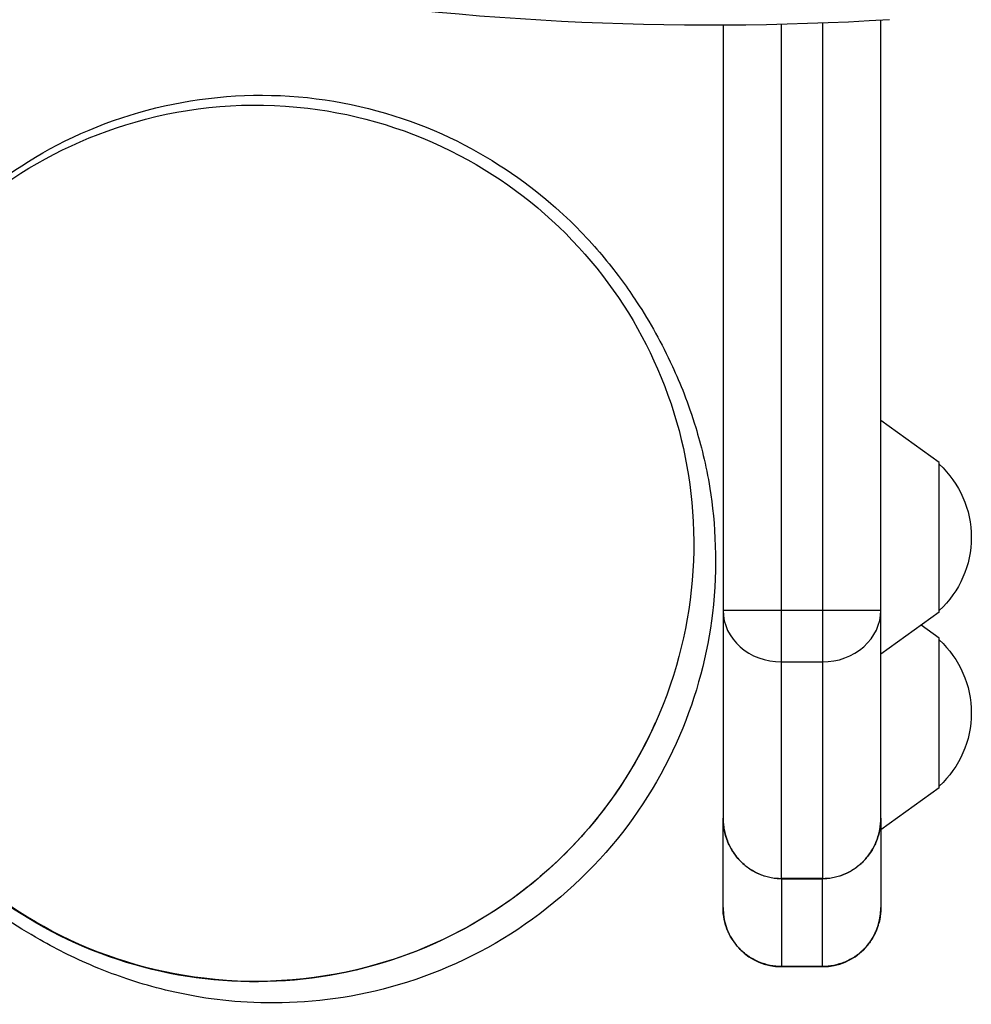
# Model space of a CAD drawing. Units: millimetres. Extents: x -1822 to 2582, y -1525 to 1858.
# Drawn here: x -1345 to -1183, y -1384 to -1215 of the extents above; entities that cross this region are included whole.
import ezdxf

# ---------------------------------------------------------------- set-up
doc = ezdxf.new("R2010")
doc.units = ezdxf.units.MM
doc.header["$LTSCALE"] = 20
doc.layers.add('2d', color=230, linetype='Continuous')

msp = doc.modelspace()

# ---------------------------------------------------------------- linework, layer by layer
at = {"layer": '2d'}
for p, q in [((-1225, -1216.35), (-1225, -1352.07)), ((-1215, -1362.42), (-1215, -1216.21)), ((-1208, -1216), (-1208, -1362.42)), ((-1198, -1352.07), (-1198, -1215.51)), ((-1188, -1291.25), (-1198, -1284.04)), ((-1188, -1316.85), (-1188, -1291.25)), ((-1225, -1316.52), (-1198, -1316.52)), ((-1188, -1316.85), (-1198, -1324.06)), ((-1188, -1321.3), (-1191.08, -1319.07)), ((-1188, -1346.9), (-1188, -1321.3)), ((-1215, -1325.36), (-1208, -1325.36)), ((-1188, -1346.9), (-1198, -1354.11)), ((-1208, -1362.42), (-1215, -1362.42)), ((-1225, -1367.47), (-1225, -1367.5)), ((-1198, -1367.5), (-1198, -1367.47)), ((-1215, -1377.5), (-1215, -1377.47)), ((-1215, -1377.47), (-1208, -1377.47)), ((-1215, -1377.5), (-1208, -1377.5)), ((-1208, -1377.47), (-1208, -1377.5))]:
    msp.add_line(p, q, dxfattribs=at)
for centre, radius, start, end in [((-1227, -716.36), 500, 260.6189, 273.4972), ((-1215, -1367.5), 10, 180, 270), ((-1208, -1367.5), 10, 270, 0)]:
    msp.add_arc(centre, radius, start, end, dxfattribs=at)
at = {"layer": '2d', "extrusion": (0, 0, -1)}
for centre in [(1199.52, -1304.05), (1199.52, -1334.1)]:
    msp.add_arc(centre, 17, 132.6679, 227.3321, dxfattribs=at)
at = {"layer": '2d'}
for centre, start_param, end_param in [((-1215, -1316.52), 0, 1.570796), ((-1208, -1316.52), 1.570796, 3.141593)]:
    msp.add_ellipse(centre, major_axis=(-10, 0), ratio=0.883886, start_param=start_param, end_param=end_param, dxfattribs=at)
for points, knots in [([(-1236.59, -1335.8), (-1239.9, -1343.19), (-1244.49, -1350.13), (-1255.52, -1362.03), (-1262.11, -1367.15), (-1276.4, -1374.9), (-1284.28, -1377.63), (-1300.3, -1380.39), (-1308.64, -1380.45), (-1324.7, -1377.92), (-1332.62, -1375.3), (-1347.02, -1367.76), (-1353.68, -1362.74), (-1364.9, -1350.98), (-1369.6, -1344.09), (-1376.45, -1329.35), (-1378.69, -1321.32), (-1380.01, -1309.24), (-1380.12, -1305.19), (-1379.81, -1299.14), (-1379.62, -1297.11), (-1379.3, -1294.72), (-1379.24, -1294.34), (-1379.16, -1293.82), (-1379.14, -1293.68), (-1379.11, -1293.49), (-1379.1, -1293.44), (-1379.09, -1293.36), (-1379.09, -1293.33), (-1379.08, -1293.3), (-1379.08, -1293.28), (-1379.08, -1293.27), (-1379.08, -1293.26), (-1379.07, -1293.25), (-1379.07, -1293.25), (-1379.07, -1293.24), (-1379.07, -1293.24), (-1379.07, -1293.21), (-1379.07, -1293.24), (-1379.07, -1293.24), (-1379.07, -1293.24), (-1379.07, -1293.24), (-1379.07, -1293.24), (-1379.07, -1293.24), (-1379.07, -1293.23), (-1379.07, -1293.21), (-1379.12, -1293.51), (-1378.88, -1292.07), (-1378.5, -1289.45), (-1376.42, -1281.59), (-1374.89, -1276.17), (-1368.03, -1263.26), (-1363.63, -1256.69), (-1352.75, -1245.77), (-1346.8, -1241.19), (-1333.3, -1233.83), (-1325.55, -1231.06), (-1309.55, -1228.14), (-1301.11, -1228.01), (-1285.07, -1230.37), (-1277.31, -1232.89), (-1263.87, -1239.53), (-1257.93, -1243.82), (-1250.02, -1250.84), (-1247.41, -1253.72), (-1243, -1259.03), (-1241.29, -1261.44), (-1237.41, -1267.36), (-1235.55, -1270.71), (-1232.33, -1277.7), (-1230.98, -1280.99), (-1228.79, -1288.17), (-1227.92, -1291.6), (-1226.32, -1301.53), (-1225.86, -1308.99), (-1227.63, -1323.8), (-1229.47, -1331.08), (-1235.51, -1345.1), (-1239.81, -1351.99), (-1250.48, -1364.14), (-1257.01, -1369.48), (-1270.97, -1377.56), (-1278.58, -1380.41), (-1293.19, -1383.57), (-1300.34, -1383.94), (-1312.21, -1383.27), (-1317.14, -1382.34), (-1325.47, -1380.22), (-1328.88, -1379), (-1335.7, -1376.22), (-1338.81, -1374.65), (-1346.02, -1370.53), (-1350.02, -1368.03), (-1355.62, -1363.09)], [0, 0, 0, 0, 2.431006, 2.431006, 4.869167, 4.869167, 7.30698, 7.30698, 9.744888, 9.744888, 12.182789, 12.182789, 14.620689, 14.620689, 17.058591, 17.058591, 19.496495, 19.496495, 20.703631, 20.703631, 21.313782, 21.313782, 21.428097, 21.428097, 21.470964, 21.470964, 21.487039, 21.487039, 21.49454, 21.49454, 21.49829, 21.49829, 21.500165, 21.500165, 21.501103, 21.501103, 21.501337, 21.501337, 21.509927, 21.509927, 21.629933, 21.629933, 21.98995, 21.98995, 23.070002, 23.070002, 26.310243, 26.310243, 31.287284, 31.287284, 35.727521, 35.727521, 38.923484, 38.923484, 41.482528, 41.482528, 44.144028, 44.144028, 46.856989, 46.856989, 49.573623, 49.573623, 52.264794, 52.264794, 54.556777, 54.556777, 57.179914, 57.179914, 61.338797, 61.338797, 64.311404, 64.311404, 66.359705, 66.359705, 69.316289, 69.316289, 71.808934, 71.808934, 74.366303, 74.366303, 76.99128, 76.99128, 79.612043, 79.612043, 82.206212, 82.206212, 84.678556, 84.678556, 87.342395, 87.342395, 90.882961, 90.882961, 95.740741, 95.740741, 95.740741, 95.740741]), ([(-1358.14, -1252.15), (-1360.44, -1254.45), (-1362.59, -1256.91), (-1370.19, -1266.83), (-1374.48, -1275.25), (-1379.51, -1292.75), (-1380.49, -1301.69), (-1379.15, -1319), (-1377.15, -1327.22), (-1370.43, -1342.56), (-1365.92, -1349.53), (-1354.4, -1362.11), (-1347.46, -1367.42), (-1331.54, -1375.77), (-1322.7, -1378.44), (-1303.6, -1380.71), (-1293.54, -1379.8), (-1273.76, -1374.1), (-1264.29, -1368.93), (-1252.32, -1358.71), (-1248.71, -1354.91), (-1239.91, -1343.45), (-1235.62, -1335.08), (-1230.56, -1317.63), (-1229.55, -1308.72), (-1230.81, -1291.4), (-1232.77, -1283.14), (-1239.47, -1267.68), (-1244, -1260.63), (-1255.56, -1248), (-1262.47, -1242.69), (-1278.35, -1234.35), (-1287.17, -1231.68), (-1306.21, -1229.4), (-1316.25, -1230.3), (-1325.6, -1232.98), (-1334.21, -1235.44), (-1342.19, -1239.38), (-1352.4, -1246.83), (-1355.38, -1249.38), (-1358.14, -1252.15)], [-466.600951, -466.600951, -466.600951, -466.600951, -455.339697, -455.339697, -423.418363, -423.418363, -394.102196, -394.102196, -367.681415, -367.681415, -342.59391, -342.59391, -316.270673, -316.270673, -287.653669, -287.653669, -254.85324, -254.85324, -218.464575, -218.464575, -200.404757, -200.404757, -168.593141, -168.593141, -139.333756, -139.333756, -112.821126, -112.821126, -87.479448, -87.479448, -61.226565, -61.226565, -32.684684, -32.684684, 0, 0, 0, 30.077502, 30.077502, 43.612729, 43.612729, 43.612729, 43.612729]), ([(-1225, -1352.07), (-1225, -1352.4), (-1224.98, -1352.74), (-1224.92, -1353.4), (-1224.88, -1353.73), (-1224.69, -1354.71), (-1224.51, -1355.35), (-1224.14, -1356.28), (-1224, -1356.59), (-1223.7, -1357.18), (-1223.54, -1357.47), (-1223.18, -1358.03), (-1222.99, -1358.3), (-1222.58, -1358.83), (-1222.36, -1359.08), (-1221.67, -1359.81), (-1221.17, -1360.25), (-1220.36, -1360.82), (-1220.07, -1361), (-1219.49, -1361.33), (-1219.19, -1361.48), (-1218.27, -1361.88), (-1217.64, -1362.08), (-1216.66, -1362.28), (-1216.33, -1362.34), (-1215.66, -1362.41), (-1215.33, -1362.42), (-1215, -1362.42)], [0.01306898, 0.01306898, 0.01306898, 0.01306898, 0.01406371, 0.01406371, 0.01505845, 0.01505845, 0.01704791, 0.01704791, 0.01804265, 0.01804265, 0.01903738, 0.01903738, 0.02003212, 0.02003212, 0.02102685, 0.02102685, 0.02301632, 0.02301632, 0.02401105, 0.02401105, 0.02500578, 0.02500578, 0.02699525, 0.02699525, 0.02798999, 0.02798999, 0.02898472, 0.02898472, 0.02898472, 0.02898472]), ([(-1215, -1362.45), (-1215.67, -1362.45), (-1216.33, -1362.38), (-1217.31, -1362.18), (-1217.63, -1362.09), (-1218.27, -1361.89), (-1218.58, -1361.77), (-1219.49, -1361.37), (-1220.07, -1361.04), (-1221.17, -1360.27), (-1221.68, -1359.84), (-1222.36, -1359.11), (-1222.58, -1358.86), (-1222.99, -1358.33), (-1223.18, -1358.06), (-1223.72, -1357.21), (-1224.02, -1356.62), (-1224.38, -1355.69), (-1224.49, -1355.37), (-1224.68, -1354.73), (-1224.75, -1354.4), (-1224.94, -1353.43), (-1225, -1352.76), (-1225, -1352.09)], [0.03469819, 0.03469819, 0.03469819, 0.03469819, 0.03668786, 0.03668786, 0.0376827, 0.0376827, 0.03867754, 0.03867754, 0.04066721, 0.04066721, 0.04265688, 0.04265688, 0.04365172, 0.04365172, 0.04464656, 0.04464656, 0.04663623, 0.04663623, 0.04763107, 0.04763107, 0.04862591, 0.04862591, 0.05061558, 0.05061558, 0.05061558, 0.05061558]), ([(-1208, -1362.42), (-1207.66, -1362.42), (-1207.33, -1362.41), (-1206.67, -1362.34), (-1206.01, -1362.23), (-1205.37, -1362.06), (-1204.73, -1361.86), (-1204.42, -1361.74), (-1203.5, -1361.34), (-1202.92, -1361.01), (-1202.1, -1360.44), (-1201.84, -1360.23), (-1201.33, -1359.79), (-1201.09, -1359.56), (-1200.41, -1358.84), (-1200, -1358.32), (-1199.28, -1357.18), (-1198.98, -1356.59), (-1198.62, -1355.66), (-1198.51, -1355.35), (-1198.32, -1354.7), (-1198.25, -1354.38), (-1198.06, -1353.39), (-1198, -1352.73), (-1198, -1352.07)], [0.03714633, 0.03714633, 0.03714633, 0.03714633, 0.038141, 0.038141, 0.03913567, 0.04013033, 0.04013033, 0.041125, 0.041125, 0.04311433, 0.04311433, 0.044109, 0.044109, 0.04510366, 0.04510366, 0.04709299, 0.04709299, 0.04908232, 0.04908232, 0.05007699, 0.05007699, 0.05107166, 0.05107166, 0.05306099, 0.05306099, 0.05306099, 0.05306099]), ([(-1198, -1352.09), (-1198, -1352.76), (-1198.06, -1353.43), (-1198.25, -1354.4), (-1198.32, -1354.73), (-1198.51, -1355.37), (-1198.62, -1355.69), (-1198.98, -1356.62), (-1199.28, -1357.21), (-1199.99, -1358.34), (-1200.41, -1358.87), (-1201.33, -1359.84), (-1201.83, -1360.27), (-1202.65, -1360.85), (-1202.93, -1361.03), (-1203.51, -1361.36), (-1204.11, -1361.65), (-1204.73, -1361.89), (-1205.36, -1362.09), (-1205.69, -1362.18), (-1206.67, -1362.38), (-1207.34, -1362.45), (-1208, -1362.45)], [0.01064633, 0.01064633, 0.01064633, 0.01064633, 0.01263641, 0.01263641, 0.01363145, 0.01363145, 0.01462649, 0.01462649, 0.01661657, 0.01661657, 0.01860665, 0.01860665, 0.02059673, 0.02059673, 0.02159177, 0.02159177, 0.02258681, 0.02358185, 0.02358185, 0.02457689, 0.02457689, 0.02656697, 0.02656697, 0.02656697, 0.02656697]), ([(-1225, -1367.47), (-1225, -1367.8), (-1224.98, -1368.13), (-1224.92, -1368.78), (-1224.87, -1369.1), (-1224.68, -1370.06), (-1224.49, -1370.69), (-1223.99, -1371.91), (-1223.68, -1372.48), (-1223.13, -1373.29), (-1222.94, -1373.56), (-1222.52, -1374.06), (-1222.3, -1374.31), (-1221.6, -1375), (-1221.1, -1375.42), (-1220.29, -1375.96), (-1220, -1376.13), (-1219.42, -1376.44), (-1219.13, -1376.58), (-1218.22, -1376.96), (-1217.6, -1377.15), (-1216.63, -1377.34), (-1216.3, -1377.39), (-1215.65, -1377.45), (-1215.33, -1377.47), (-1215, -1377.47)], [0.01294641, 0.01294641, 0.01294641, 0.01294641, 0.01392338, 0.01392338, 0.01490035, 0.01490035, 0.01685429, 0.01685429, 0.01880823, 0.01880823, 0.0197852, 0.0197852, 0.02076217, 0.02076217, 0.02271611, 0.02271611, 0.02369308, 0.02369308, 0.02467005, 0.02467005, 0.02662399, 0.02662399, 0.02760096, 0.02760096, 0.02857793, 0.02857793, 0.02857793, 0.02857793]), ([(-1215, -1377.47), (-1215.66, -1377.47), (-1216.31, -1377.4), (-1217.59, -1377.15), (-1218.22, -1376.96), (-1219.43, -1376.46), (-1220.01, -1376.15), (-1220.83, -1375.6), (-1221.09, -1375.41), (-1221.6, -1374.99), (-1221.84, -1374.77), (-1222.53, -1374.08), (-1222.95, -1373.57), (-1223.68, -1372.47), (-1223.99, -1371.9), (-1224.36, -1370.99), (-1224.47, -1370.69), (-1224.66, -1370.06), (-1224.75, -1369.74), (-1224.94, -1368.77), (-1225, -1368.12), (-1225, -1367.47)], [0.03395605, 0.03395605, 0.03395605, 0.03395605, 0.03591101, 0.03591101, 0.03786597, 0.03786597, 0.03982093, 0.03982093, 0.04079841, 0.04079841, 0.04177589, 0.04177589, 0.04373085, 0.04373085, 0.0456858, 0.0456858, 0.04666328, 0.04666328, 0.04764076, 0.04764076, 0.04959572, 0.04959572, 0.04959572, 0.04959572]), ([(-1208, -1377.47), (-1207.67, -1377.47), (-1207.34, -1377.45), (-1206.69, -1377.39), (-1206.36, -1377.34), (-1205.41, -1377.15), (-1204.78, -1376.96), (-1203.56, -1376.45), (-1202.99, -1376.14), (-1202.17, -1375.6), (-1201.91, -1375.41), (-1201.4, -1374.99), (-1201.16, -1374.77), (-1200.46, -1374.07), (-1200.05, -1373.57), (-1199.32, -1372.48), (-1199.01, -1371.89), (-1198.51, -1370.69), (-1198.32, -1370.06), (-1198.13, -1369.1), (-1198.08, -1368.77), (-1198.02, -1368.12), (-1198, -1367.79), (-1198, -1367.47)], [0.03630835, 0.03630835, 0.03630835, 0.03630835, 0.03728526, 0.03728526, 0.03826218, 0.03826218, 0.040216, 0.040216, 0.04216983, 0.04216983, 0.04314674, 0.04314674, 0.04412366, 0.04412366, 0.04607748, 0.04607748, 0.04803131, 0.04803131, 0.04998513, 0.04998513, 0.05096205, 0.05096205, 0.05193896, 0.05193896, 0.05193896, 0.05193896]), ([(-1198, -1367.47), (-1198, -1368.12), (-1198.06, -1368.77), (-1198.23, -1369.63), (-1198.28, -1369.84), (-1198.34, -1370.05)], [0.010594886, 0.010594886, 0.010594886, 0.010594886, 0.012549895, 0.012549895, 0.013199062, 0.013199062, 0.013199062, 0.013199062]), ([(-1198.48, -1370.54), (-1198.57, -1370.8), (-1198.66, -1371.05), (-1199.01, -1371.9), (-1199.32, -1372.47), (-1199.87, -1373.3), (-1200.06, -1373.56), (-1200.48, -1374.07), (-1200.92, -1374.55), (-1201.4, -1374.99), (-1201.91, -1375.4), (-1202.17, -1375.6), (-1202.99, -1376.15), (-1203.57, -1376.46), (-1204.47, -1376.83), (-1204.78, -1376.94), (-1205.41, -1377.13), (-1205.73, -1377.21), (-1206.7, -1377.41), (-1207.34, -1377.47), (-1208, -1377.47)], [0.01370605, 0.01370605, 0.01370605, 0.01370605, 0.0145049, 0.0145049, 0.01645991, 0.01645991, 0.01743742, 0.01743742, 0.01841492, 0.01939243, 0.01939243, 0.02036993, 0.02036993, 0.02232494, 0.02232494, 0.02330245, 0.02330245, 0.02427995, 0.02427995, 0.02623496, 0.02623496, 0.02623496, 0.02623496])]:
    msp.add_open_spline(points, degree=3, knots=knots, dxfattribs=at)
for points, weights in [([(-1225, -1367.47), (-1225, -1366.78), (-1225, -1352.09)], [1, 0.991981365015, 1]), ([(-1198, -1352.09), (-1198, -1366.78), (-1198, -1367.47)], [1, 0.991981365015, 1]), ([(-1215, -1362.45), (-1215, -1376.8), (-1215, -1377.47)], [1, 0.992342644318, 1]), ([(-1208, -1377.47), (-1208, -1376.8), (-1208, -1362.45)], [1, 0.992342644318, 1])]:
    msp.add_rational_spline(points, weights, degree=2, dxfattribs=at)
for points in [[(-1215, -1362.45), (-1208, -1362.45)], [(-1208, -1377.47), (-1215, -1377.47)]]:
    msp.add_open_spline(points, degree=1, dxfattribs=at)

doc.saveas('drawing.dxf')
